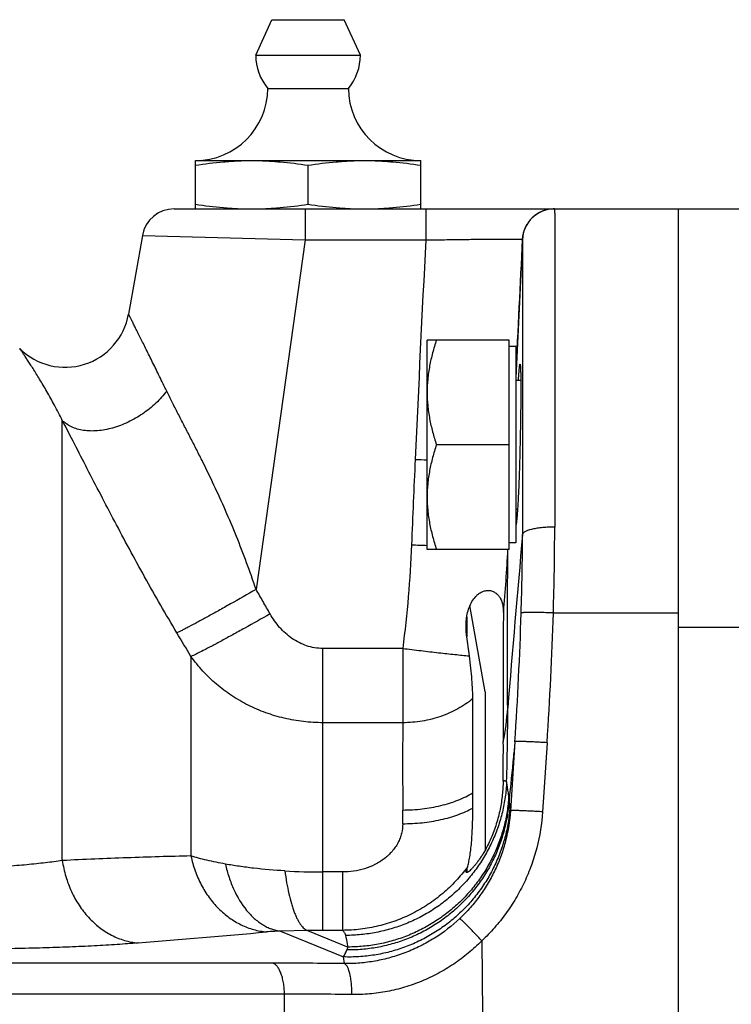
# Model space of a CAD drawing. Units: millimetres. Extents: x -865 to 1662, y -430 to 842.
# Drawn here: x -648 to -603, y 171 to 232 of the extents above; entities that cross this region are included whole.
import ezdxf

# ---------------------------------------------------------------- set-up
doc = ezdxf.new("R2010")
doc.units = ezdxf.units.MM
doc.header["$LTSCALE"] = 19.36
doc.layers.get('0').update_dxf_attribs({"linetype": 'CONTINUOUS'})
doc.layers.add('3_ALL_AXES', color=7, linetype='CONTINUOUS')

msp = doc.modelspace()

# ---------------------------------------------------------------- linework, layer by layer
at = {"color": 7, "linetype": 'CONTINUOUS'}
for p, q in [((-636.691, 220.047), (-636.691, 223.047)), ((-636.691, 223.047), (-622.691, 223.047)), ((-629.691, 220.337), (-629.691, 222.757)), ((-622.691, 220.047), (-622.691, 223.047)), ((-638.007, 220.047), (-601.691, 220.047)), ((-606.691, 120.047), (-606.691, 220.047)), ((-639.982, 218.394), (-640.842, 213.515)), ((-616.386, 218.147), (-616.383, 218.143)), ((-622.299, 198.902), (-622.299, 211.902)), ((-617.199, 211.902), (-622.299, 211.902)), ((-617.199, 198.902), (-617.199, 211.902)), ((-616.799, 211.502), (-617.199, 211.502)), ((-616.799, 211.502), (-616.799, 199.302)), ((-616.799, 209.402), (-616.482, 209.402)), ((-617.199, 205.402), (-621.719, 205.402)), ((-616.799, 201.402), (-616.681, 201.402)), ((-617.199, 198.902), (-622.299, 198.902)), ((-616.799, 199.302), (-617.199, 199.302))]:
    msp.add_line(p, q, dxfattribs=at)
at = {"color": 9, "linetype": 'CONTINUOUS'}
for p, q in [((-629.864, 220.047), (-629.864, 218.117)), ((-622.385, 220.047), (-622.385, 218.117)), ((-639.982, 218.394), (-629.864, 218.117)), ((-629.864, 218.117), (-632.925, 196.416)), ((-629.864, 218.117), (-622.385, 218.117)), ((-616.383, 218.143), (-616.799, 209.561)), ((-616.386, 218.147), (-616.386, 218.143)), ((-616.382, 218.141), (-616.382, 218.141)), ((-644.957, 179.573), (-644.957, 206.91)), ((-619.833, 194.718), (-619.833, 193.471)), ((-614.458, 194.954), (-606.691, 194.954)), ((-598.691, 194.047), (-606.691, 194.047)), ((-628.774, 175.239), (-628.774, 192.75)), ((-623.815, 192.75), (-628.774, 192.75)), ((-623.815, 192.75), (-623.815, 188.135)), ((-636.966, 192.245), (-636.966, 179.857)), ((-623.815, 188.135), (-628.774, 188.135)), ((-616.846, 186.952), (-617.128, 182.661)), ((-614.851, 186.89), (-615.132, 182.598)), ((-617.128, 182.661), (-617.156, 182.89)), ((-627.564, 178.864), (-628.774, 178.864)), ((-627.564, 178.864), (-627.564, 175.239)), ((-619.833, 179.071), (-619.833, 178.832)), ((-629.719, 175.228), (-631.41, 175.189)), ((-631.41, 175.189), (-627.49, 173.588)), ((-629.719, 175.228), (-627.208, 174.202)), ((-627.564, 175.239), (-628.774, 175.239)), ((-618.901, 174.589), (-618.867, 170.047)), ((-631.907, 173.201), (-652.753, 173.201)), ((-627.438, 173.17), (-627.49, 173.588)), ((-631.159, 171.279), (-652.005, 171.279)), ((-631.15, 170.047), (-631.159, 171.279))]:
    msp.add_line(p, q, dxfattribs=at)
at = {"color": 7, "linetype": 'CONTINUOUS'}
for centre, radius, start, end in [((-636.691, 227.547), 4.5, 270, 359.6596), ((-622.691, 227.547), 4.5, 180.3404, 270), ((-638.012, 218.047), 2, 90, 169.9995), ((-614.389, 218.047), 2, 90, 177.12493), ((-614.385, 218.047), 2, 90, 177.23846), ((-644.782, 214.209), 4, 225.11339, 350), ((-786.266, 170.835), 167.966, 7.33672, 7.74525), ((-751.702, 186.376), 134.137, 359.20858, 0.24345)]:
    msp.add_arc(centre, radius, start, end, dxfattribs=at)
at = {"color": 9, "linetype": 'CONTINUOUS'}
for centre, radius, start, end in [((2264.405, 72.105), 2890.48, 177.10448, 177.374894), ((3067.237, 32.706), 3688.288, 177.11811, 177.248567), ((305.541, 162.401), 929.536, 177.404741, 177.732127), ((-615.335, 374.779), 170.462, 267.40877, 267.65883), ((-801.452, 200.571), 187.078, 358.27946, 359.91296), ((1432.184, 19.471), 2056.481, 174.968541, 175.270579), ((-774.235, 200.103), 157.862, 358.12921, 359.90072), ((-616.541, 369.307), 170.255, 267.73574, 268.06214), ((-689.001, 202.08), 71.788, 354.34215, 357.46281), ((-852.99, 202.466), 236.653, 356.24111, 358.17992), ((-852.561, 202.494), 238.222, 356.24424, 358.18632), ((-931.734, 18.198), 342.316, 30.55987, 30.84644), ((-634.472, 190.208), 17.218, 349.07723, 356.07131), ((-745.568, 188.63), 128.274, 358.14082, 0.17818), ((186.522, 185.593), 810.341, 179.820213, 180.203631), ((-627.557, 182.535), 10.379, 4.34911, 5.62739), ((-580.214, 187.496), 37.229, 186.4378, 187.10748), ((-738.249, 182.333), 114.436, 359.76451, 0.19003), ((-628.781, 220.493), 41.629, 266.75704, 270.00945), ((-757.674, 1586.765), 1417.183, 274.752556, 275.076833), ((-628.776, 135.455), 39.783, 89.99715, 91.35785), ((-643.635, 181.486), 17.973, 333.93112, 335.45013), ((-631.703, 176.039), 4.856, 335.41876, 337.76944), ((-632.002, -162.722), 335.923, 89.22156, 89.98372), ((-631.092, -116.144), 287.423, 89.17835, 90.01345)]:
    msp.add_arc(centre, radius, start, end, dxfattribs=at)
at = {"color": 7, "linetype": 'CONTINUOUS'}
for points, knots in [([(-636.691, 222.757), (-636.111, 222.846), (-635.238, 222.956), (-634.069, 223.034), (-633.483, 223.047), (-633.191, 223.047)], [0, 0, 0, 0, 0.500361, 0.750239, 1, 1, 1, 1]), ([(-633.191, 223.047), (-632.898, 223.047), (-632.312, 223.034), (-631.143, 222.956), (-630.27, 222.846), (-629.691, 222.757)], [0, 0, 0, 0, 0.249761, 0.499639, 1, 1, 1, 1]), ([(-629.691, 222.757), (-629.111, 222.846), (-628.238, 222.956), (-627.069, 223.034), (-626.483, 223.047), (-626.191, 223.047)], [0, 0, 0, 0, 0.500361, 0.750239, 1, 1, 1, 1]), ([(-626.191, 223.047), (-625.898, 223.047), (-625.312, 223.034), (-624.143, 222.956), (-623.27, 222.846), (-622.691, 222.757)], [0, 0, 0, 0, 0.249761, 0.499639, 1, 1, 1, 1]), ([(-636.691, 220.337), (-636.111, 220.247), (-635.238, 220.137), (-634.069, 220.06), (-633.483, 220.047), (-633.191, 220.047)], [0, 0, 0, 0, 0.500361, 0.750239, 1, 1, 1, 1]), ([(-633.191, 220.047), (-632.898, 220.047), (-632.312, 220.06), (-631.143, 220.137), (-630.27, 220.247), (-629.691, 220.337)], [0, 0, 0, 0, 0.249761, 0.499639, 1, 1, 1, 1]), ([(-629.691, 220.337), (-629.111, 220.247), (-628.238, 220.137), (-627.069, 220.06), (-626.483, 220.047), (-626.191, 220.047)], [0, 0, 0, 0, 0.500361, 0.750239, 1, 1, 1, 1]), ([(-626.191, 220.047), (-625.898, 220.047), (-625.312, 220.06), (-624.143, 220.137), (-623.27, 220.247), (-622.691, 220.337)], [0, 0, 0, 0, 0.249761, 0.499639, 1, 1, 1, 1]), ([(-621.719, 211.902), (-621.806, 211.639), (-621.967, 211.108), (-622.154, 210.298), (-622.272, 209.478), (-622.299, 208.927), (-622.299, 208.652)], [0, 0, 0, 0, 0.251423, 0.501757, 0.751155, 1, 1, 1, 1]), ([(-622.299, 208.652), (-622.299, 208.377), (-622.272, 207.826), (-622.154, 207.007), (-621.967, 206.197), (-621.806, 205.666), (-621.719, 205.402)], [0, 0, 0, 0, 0.248843, 0.498242, 0.748576, 1, 1, 1, 1]), ([(-621.719, 205.402), (-621.806, 205.139), (-621.967, 204.608), (-622.154, 203.798), (-622.272, 202.978), (-622.299, 202.427), (-622.299, 202.152)], [0, 0, 0, 0, 0.251423, 0.501757, 0.751155, 1, 1, 1, 1]), ([(-622.299, 202.152), (-622.299, 201.877), (-622.272, 201.326), (-622.154, 200.507), (-621.967, 199.697), (-621.806, 199.166), (-621.719, 198.902)], [0, 0, 0, 0, 0.248843, 0.498242, 0.748576, 1, 1, 1, 1]), ([(-619.879, 194.119), (-619.879, 194.406), (-619.836, 194.838), (-619.664, 195.379), (-619.476, 195.742), (-619.271, 195.996), (-619.087, 196.151), (-618.948, 196.238), (-618.81, 196.3), (-618.674, 196.338), (-618.544, 196.353), (-618.422, 196.348), (-618.308, 196.326), (-618.203, 196.289), (-618.106, 196.24), (-617.991, 196.16), (-617.866, 196.037), (-617.708, 195.802), (-617.612, 195.526), (-617.568, 195.234), (-617.562, 195.081), (-617.562, 195.003)], [0, 0, 0, 0, 0.182804, 0.27346, 0.36101, 0.442292, 0.479618, 0.51434, 0.546444, 0.576114, 0.603674, 0.629513, 0.65402, 0.677549, 0.700401, 0.722818, 0.767015, 0.811315, 0.902447, 0.950306, 1, 1, 1, 1]), ([(-617.562, 195.003), (-617.567, 194.433), (-617.572, 193.222), (-617.576, 191.303), (-617.574, 189.187), (-617.57, 187.712), (-617.566, 186.946)], [0, 0, 0, 0, 0.212138, 0.451026, 0.714461, 1, 1, 1, 1]), ([(-619.833, 193.471), (-619.84, 193.525), (-619.866, 193.74), (-619.879, 193.956), (-619.879, 194.119)], [0, 0, 0, 0, 0.247962, 1, 1, 1, 1]), ([(-619.461, 189.635), (-619.461, 189.721), (-619.464, 189.901), (-619.479, 190.293), (-619.516, 190.835), (-619.584, 191.538), (-619.643, 192.029), (-619.676, 192.284)], [0, 0, 0, 0, 0.096899, 0.203346, 0.442096, 0.710044, 1, 1, 1, 1]), ([(-619.461, 183.773), (-619.462, 184.83), (-619.462, 186.784), (-619.462, 188.738), (-619.461, 189.635)], [0, 0, 0, 0, 0.540869, 1, 1, 1, 1]), ([(-617.578, 184.523), (-617.582, 184.231), (-617.608, 183.789), (-617.684, 183.2), (-617.765, 182.752), (-617.869, 182.301), (-617.997, 181.848), (-618.152, 181.395), (-618.334, 180.944), (-618.543, 180.501), (-618.739, 180.143), (-618.909, 179.866), (-619.039, 179.669), (-619.171, 179.485), (-619.302, 179.316), (-619.427, 179.168), (-619.542, 179.045), (-619.631, 178.96), (-619.695, 178.907), (-619.734, 178.878), (-619.769, 178.856), (-619.799, 178.841), (-619.824, 178.832), (-619.844, 178.831), (-619.861, 178.836), (-619.872, 178.848), (-619.878, 178.866), (-619.879, 178.879), (-619.879, 178.886)], [0, 0, 0, 0, 0.137228, 0.207401, 0.278674, 0.351113, 0.424778, 0.49969, 0.575771, 0.652712, 0.729695, 0.767682, 0.804842, 0.840616, 0.874271, 0.904917, 0.931618, 0.953575, 0.962614, 0.970331, 0.976743, 0.981907, 0.985931, 0.989006, 0.991469, 0.993838, 0.996595, 1, 1, 1, 1]), ([(-619.461, 182.835), (-619.461, 182.914), (-619.461, 183.227), (-619.461, 183.54), (-619.461, 183.773)], [0, 0, 0, 0, 0.252465, 1, 1, 1, 1]), ([(-619.8, 179.164), (-619.785, 179.209), (-619.755, 179.306), (-619.715, 179.46), (-619.679, 179.632), (-619.633, 179.889), (-619.584, 180.243), (-619.538, 180.7), (-619.503, 181.195), (-619.479, 181.72), (-619.464, 182.27), (-619.461, 182.645), (-619.461, 182.835)], [0, 0, 0, 0, 0.038761, 0.082014, 0.129507, 0.180902, 0.294068, 0.41903, 0.553665, 0.696248, 0.845372, 1, 1, 1, 1]), ([(-619.879, 178.886), (-619.879, 178.898), (-619.876, 178.925), (-619.866, 178.968), (-619.852, 179.018), (-619.84, 179.053), (-619.833, 179.071)], [0, 0, 0, 0, 0.187326, 0.417935, 0.689795, 1, 1, 1, 1]), ([(-619.833, 179.071), (-619.83, 179.079), (-619.819, 179.11), (-619.808, 179.141), (-619.8, 179.164)], [0, 0, 0, 0, 0.248075, 1, 1, 1, 1])]:
    msp.add_open_spline(points, degree=3, knots=knots, dxfattribs=at)
at = {"color": 9, "linetype": 'CONTINUOUS'}
for points, knots in [([(-614.384, 220.047), (-614.51, 220.047), (-614.7, 220.028), (-614.947, 219.968), (-615.128, 219.906), (-615.302, 219.827), (-615.522, 219.7), (-615.773, 219.503), (-615.982, 219.262), (-616.119, 219.048), (-616.206, 218.877), (-616.277, 218.7), (-616.348, 218.456), (-616.376, 218.267), (-616.382, 218.141)], [0, 0, 0, 0, 0.124343, 0.186984, 0.249727, 0.312455, 0.375084, 0.5, 0.624916, 0.687545, 0.750273, 0.813016, 0.875657, 1, 1, 1, 1]), ([(-614.384, 220.047), (-614.384, 220.047), (-614.384, 220.046), (-614.383, 220.045), (-614.383, 220.044), (-614.383, 220.041), (-614.383, 220.038), (-614.382, 220.032), (-614.382, 220.024), (-614.381, 220.011), (-614.381, 219.996), (-614.38, 219.977), (-614.38, 219.956), (-614.379, 219.933), (-614.379, 219.895), (-614.378, 219.842), (-614.377, 219.769), (-614.376, 219.686), (-614.376, 219.591), (-614.375, 219.485), (-614.374, 219.369), (-614.374, 219.241), (-614.373, 219.103), (-614.372, 218.897), (-614.371, 218.612), (-614.37, 218.24), (-614.369, 217.825), (-614.369, 217.369), (-614.368, 216.874), (-614.367, 216.339), (-614.367, 215.765), (-614.367, 215.154), (-614.366, 214.267), (-614.366, 213.074), (-614.366, 211.546), (-614.367, 209.898), (-614.367, 208.14), (-614.368, 206.286), (-614.37, 204.348), (-614.372, 202.339), (-614.373, 200.977), (-614.374, 200.287)], [0, 0, 0, 0, 0.000023, 0.000078, 0.000167, 0.000292, 0.000452, 0.000647, 0.001144, 0.001782, 0.002561, 0.003481, 0.004542, 0.005745, 0.007089, 0.010199, 0.013872, 0.018105, 0.022898, 0.028247, 0.034151, 0.040607, 0.047613, 0.055166, 0.071899, 0.090775, 0.111765, 0.134834, 0.159939, 0.187036, 0.216081, 0.247025, 0.27981, 0.350671, 0.428179, 0.51179, 0.600929, 0.694983, 0.793299, 0.895207, 1, 1, 1, 1]), ([(-622.385, 218.117), (-621.995, 218.123), (-621.414, 218.132), (-620.649, 218.143), (-620.096, 218.15), (-619.565, 218.156), (-619.062, 218.161), (-618.59, 218.164), (-618.155, 218.167), (-617.761, 218.169), (-617.46, 218.169), (-617.243, 218.169), (-617.098, 218.168), (-616.966, 218.167), (-616.847, 218.166), (-616.741, 218.165), (-616.649, 218.163), (-616.57, 218.161), (-616.514, 218.159), (-616.476, 218.158), (-616.452, 218.156), (-616.433, 218.155), (-616.416, 218.154), (-616.404, 218.152), (-616.395, 218.151), (-616.389, 218.15), (-616.387, 218.148), (-616.386, 218.148), (-616.386, 218.147)], [0, 0, 0, 0, 0.194961, 0.290286, 0.382744, 0.471471, 0.555644, 0.634462, 0.707179, 0.773066, 0.831474, 0.857708, 0.881874, 0.90391, 0.923771, 0.941411, 0.956789, 0.969862, 0.980597, 0.985082, 0.988977, 0.99228, 0.994991, 0.997109, 0.998635, 0.999577, 0.999841, 1, 1, 1, 1]), ([(-616.383, 218.143), (-616.383, 218.143), (-616.383, 218.142), (-616.382, 218.142), (-616.382, 218.141)], [0, 0, 0, 0, 0.232326, 1, 1, 1, 1]), ([(-616.382, 218.141), (-616.382, 218.141), (-616.381, 218.14), (-616.381, 218.139), (-616.381, 218.137), (-616.381, 218.133), (-616.38, 218.127), (-616.38, 218.117), (-616.379, 218.105), (-616.379, 218.09), (-616.378, 218.073), (-616.378, 218.045), (-616.377, 218.003), (-616.376, 217.945), (-616.375, 217.877), (-616.374, 217.799), (-616.374, 217.711), (-616.373, 217.612), (-616.372, 217.503), (-616.372, 217.338), (-616.371, 217.107), (-616.37, 216.8), (-616.369, 216.454), (-616.368, 216.069), (-616.367, 215.647), (-616.366, 215.187), (-616.366, 214.691), (-616.365, 213.959), (-616.365, 212.961), (-616.365, 211.667), (-616.365, 210.252), (-616.365, 208.726), (-616.366, 207.099), (-616.367, 205.383), (-616.368, 203.589), (-616.37, 201.729), (-616.372, 200.469), (-616.372, 199.83)], [0, 0, 0, 0, 0.000036, 0.000107, 0.000211, 0.000351, 0.000736, 0.001261, 0.001927, 0.002733, 0.00368, 0.004767, 0.007362, 0.010518, 0.014235, 0.018509, 0.02334, 0.028724, 0.034661, 0.041147, 0.05576, 0.072537, 0.091449, 0.112467, 0.135556, 0.160674, 0.187776, 0.21682, 0.280528, 0.351346, 0.428792, 0.512325, 0.601372, 0.695323, 0.793529, 0.895322, 1, 1, 1, 1]), ([(-638.475, 208.731), (-638.624, 209.035), (-638.844, 209.486), (-639.134, 210.079), (-639.343, 210.504), (-639.544, 210.912), (-639.737, 211.302), (-639.921, 211.672), (-640.093, 212.017), (-640.252, 212.335), (-640.376, 212.582), (-640.467, 212.764), (-640.529, 212.886), (-640.586, 212.999), (-640.637, 213.103), (-640.684, 213.195), (-640.724, 213.277), (-640.755, 213.337), (-640.776, 213.38), (-640.79, 213.408), (-640.802, 213.432), (-640.812, 213.454), (-640.821, 213.472), (-640.828, 213.485), (-640.832, 213.494), (-640.835, 213.499), (-640.837, 213.504), (-640.839, 213.508), (-640.84, 213.511), (-640.841, 213.512), (-640.842, 213.514), (-640.842, 213.514), (-640.842, 213.514), (-640.842, 213.515), (-640.842, 213.515)], [0, 0, 0, 0, 0.190427, 0.28206, 0.370831, 0.456335, 0.53809, 0.615552, 0.688104, 0.755056, 0.815652, 0.843316, 0.869083, 0.892847, 0.914499, 0.933935, 0.95105, 0.965744, 0.972154, 0.977925, 0.983047, 0.98751, 0.991305, 0.994424, 0.995727, 0.996859, 0.997818, 0.998603, 0.999214, 0.999651, 0.999803, 0.999913, 0.999978, 1, 1, 1, 1]), ([(-644.957, 206.91), (-645.113, 207.225), (-645.424, 207.827), (-645.827, 208.553), (-646.139, 209.092), (-646.36, 209.461), (-646.569, 209.802), (-646.765, 210.114), (-646.946, 210.396), (-647.108, 210.644), (-647.232, 210.83), (-647.32, 210.961), (-647.378, 211.046), (-647.429, 211.121), (-647.474, 211.187), (-647.513, 211.243), (-647.541, 211.283), (-647.56, 211.311), (-647.571, 211.328), (-647.581, 211.342), (-647.589, 211.353), (-647.596, 211.363), (-647.6, 211.369), (-647.602, 211.372), (-647.603, 211.374), (-647.604, 211.375), (-647.604, 211.375), (-647.604, 211.375)], [0, 0, 0, 0, 0.202721, 0.391475, 0.47937, 0.562236, 0.639522, 0.710681, 0.775194, 0.832554, 0.882249, 0.904065, 0.923782, 0.941343, 0.956697, 0.969793, 0.980588, 0.98511, 0.989041, 0.992378, 0.995116, 0.997251, 0.998778, 0.999312, 0.999694, 0.999924, 1, 1, 1, 1]), ([(-638.475, 208.731), (-638.574, 208.599), (-638.787, 208.339), (-639.142, 207.973), (-639.535, 207.63), (-640.098, 207.212), (-640.708, 206.862), (-641.345, 206.591), (-641.824, 206.432), (-642.299, 206.321), (-642.903, 206.239), (-643.488, 206.248), (-644.026, 206.363), (-644.382, 206.497), (-644.696, 206.677), (-644.877, 206.828), (-644.957, 206.91)], [0, 0, 0, 0, 0.066569, 0.135319, 0.205508, 0.27645, 0.418059, 0.487625, 0.555521, 0.621203, 0.684244, 0.800981, 0.854721, 0.905522, 0.95377, 1, 1, 1, 1]), ([(-632.925, 196.416), (-633.113, 196.971), (-633.504, 198.074), (-634.136, 199.707), (-634.812, 201.312), (-635.527, 202.882), (-636.15, 204.162), (-636.655, 205.166), (-637.032, 205.902), (-637.406, 206.626), (-637.774, 207.338), (-638.132, 208.037), (-638.363, 208.501), (-638.475, 208.731)], [0, 0, 0, 0, 0.129967, 0.259577, 0.388507, 0.516277, 0.642216, 0.704238, 0.765468, 0.825778, 0.885042, 0.94315, 1, 1, 1, 1]), ([(-637.84, 193.717), (-638.527, 194.866), (-639.521, 196.599), (-640.79, 198.916), (-641.697, 200.617), (-642.565, 202.277), (-643.394, 203.882), (-644.185, 205.421), (-644.703, 206.422), (-644.957, 206.91)], [0, 0, 0, 0, 0.267868, 0.399607, 0.528548, 0.653752, 0.774403, 0.889903, 1, 1, 1, 1]), ([(-614.374, 200.287), (-614.5, 200.287), (-614.749, 200.282), (-615.111, 200.257), (-615.398, 200.223), (-615.611, 200.187), (-615.755, 200.157), (-615.886, 200.124), (-616.003, 200.089), (-616.106, 200.051), (-616.193, 200.01), (-616.264, 199.968), (-616.311, 199.93), (-616.34, 199.899), (-616.36, 199.87), (-616.37, 199.846), (-616.372, 199.83)], [0, 0, 0, 0, 0.178825, 0.352848, 0.514877, 0.589445, 0.659005, 0.723088, 0.781252, 0.833111, 0.878449, 0.917307, 0.949944, 0.964133, 0.977069, 1, 1, 1, 1]), ([(-623.267, 199.184), (-623.31, 198.108), (-623.448, 195.959), (-623.679, 193.818), (-623.815, 192.75)], [0, 0, 0, 0, 0.499998, 1, 1, 1, 1]), ([(-617.295, 189.028), (-617.301, 189.987), (-617.308, 191.821), (-617.309, 194.435), (-617.302, 196.442), (-617.29, 197.9), (-617.281, 198.577), (-617.276, 198.903)], [0, 0, 0, 0, 0.291274, 0.557068, 0.794159, 0.901113, 1, 1, 1, 1]), ([(-632.925, 196.416), (-633.452, 196.111), (-634.229, 195.667), (-635.237, 195.101), (-635.921, 194.722), (-636.532, 194.389), (-636.991, 194.145), (-637.311, 193.978), (-637.512, 193.876), (-637.685, 193.79), (-637.792, 193.739), (-637.84, 193.717)], [0, 0, 0, 0, 0.325797, 0.478267, 0.618713, 0.743857, 0.850804, 0.896596, 0.936891, 0.971441, 1, 1, 1, 1]), ([(-632.051, 194.89), (-632.195, 195.145), (-632.484, 195.655), (-632.778, 196.162), (-632.925, 196.416)], [0, 0, 0, 0, 0.499999, 1, 1, 1, 1]), ([(-632.051, 194.89), (-632.575, 194.593), (-633.347, 194.16), (-634.35, 193.608), (-635.032, 193.238), (-635.644, 192.911), (-636.171, 192.636), (-636.553, 192.442), (-636.807, 192.319), (-636.916, 192.268), (-636.966, 192.245)], [0, 0, 0, 0, 0.323705, 0.475434, 0.615482, 0.740655, 0.848123, 0.935273, 0.970562, 1, 1, 1, 1]), ([(-628.774, 192.75), (-628.945, 192.75), (-629.287, 192.778), (-629.787, 192.902), (-630.261, 193.101), (-630.702, 193.365), (-631.104, 193.684), (-631.585, 194.171), (-631.883, 194.593), (-632.051, 194.89)], [0, 0, 0, 0, 0.125036, 0.250073, 0.375114, 0.500159, 0.625205, 0.750252, 1, 1, 1, 1]), ([(-614.458, 194.954), (-614.585, 194.958), (-614.835, 194.965), (-615.143, 194.972), (-615.38, 194.976), (-615.546, 194.978), (-615.701, 194.979), (-615.845, 194.979), (-615.976, 194.978), (-616.093, 194.977), (-616.195, 194.974), (-616.27, 194.971), (-616.321, 194.969), (-616.354, 194.967), (-616.382, 194.964), (-616.405, 194.962), (-616.425, 194.959), (-616.439, 194.957), (-616.449, 194.954), (-616.454, 194.952), (-616.456, 194.951), (-616.456, 194.95)], [0, 0, 0, 0, 0.19013, 0.37465, 0.462244, 0.545381, 0.623301, 0.695402, 0.761086, 0.819755, 0.870813, 0.913791, 0.932161, 0.948409, 0.962504, 0.974417, 0.984121, 0.9916, 0.996857, 0.998677, 1, 1, 1, 1]), ([(-623.815, 192.75), (-623.436, 192.702), (-622.692, 192.61), (-621.61, 192.484), (-620.61, 192.375), (-619.974, 192.312), (-619.676, 192.284)], [0, 0, 0, 0, 0.275005, 0.539818, 0.784494, 1, 1, 1, 1]), ([(-628.774, 188.135), (-629.177, 188.135), (-629.782, 188.17), (-630.579, 188.286), (-631.366, 188.447), (-632.326, 188.733), (-633.244, 189.128), (-633.942, 189.506), (-634.613, 189.921), (-635.399, 190.512), (-636.245, 191.325), (-636.739, 191.93), (-636.966, 192.245)], [0, 0, 0, 0, 0.127079, 0.190555, 0.25393, 0.380203, 0.505765, 0.568269, 0.630561, 0.754459, 0.877565, 1, 1, 1, 1]), ([(-619.461, 189.635), (-619.602, 189.516), (-619.9, 189.289), (-620.382, 188.99), (-620.899, 188.731), (-621.445, 188.516), (-622.016, 188.347), (-622.606, 188.225), (-623.207, 188.151), (-623.612, 188.135), (-623.815, 188.135)], [0, 0, 0, 0, 0.117958, 0.238645, 0.361651, 0.486631, 0.613353, 0.741543, 0.870665, 1, 1, 1, 1]), ([(-616.846, 186.952), (-616.876, 186.647), (-616.996, 185.437), (-617.117, 184.227), (-617.208, 183.322)], [0, 0, 0, 0, 0.252062, 1, 1, 1, 1]), ([(-614.851, 186.89), (-614.978, 186.898), (-615.23, 186.914), (-615.54, 186.931), (-615.778, 186.943), (-615.945, 186.95), (-616.101, 186.956), (-616.245, 186.961), (-616.376, 186.965), (-616.493, 186.967), (-616.594, 186.968), (-616.668, 186.968), (-616.718, 186.967), (-616.75, 186.966), (-616.777, 186.964), (-616.8, 186.963), (-616.818, 186.961), (-616.832, 186.958), (-616.84, 186.956), (-616.844, 186.954), (-616.846, 186.952), (-616.846, 186.952)], [0, 0, 0, 0, 0.191955, 0.378097, 0.466354, 0.550018, 0.62831, 0.700615, 0.766323, 0.824822, 0.875506, 0.917898, 0.935898, 0.951726, 0.965353, 0.976749, 0.985894, 0.992774, 0.997409, 0.998929, 1, 1, 1, 1]), ([(-617.362, 184.468), (-617.376, 184.152), (-617.434, 183.52), (-617.612, 182.585), (-617.878, 181.67), (-618.23, 180.784), (-618.666, 179.936), (-619.18, 179.133), (-619.769, 178.383), (-620.427, 177.692), (-621.148, 177.066), (-621.925, 176.511), (-622.751, 176.033), (-623.62, 175.635), (-624.522, 175.321), (-625.451, 175.095), (-626.397, 174.957), (-627.032, 174.925), (-627.35, 174.924)], [0, 0, 0, 0, 0.062231, 0.124638, 0.187114, 0.249573, 0.312013, 0.374461, 0.436939, 0.499454, 0.56199, 0.624529, 0.687077, 0.749652, 0.812275, 0.874941, 0.937553, 1, 1, 1, 1]), ([(-617.362, 184.468), (-617.37, 184.477), (-617.396, 184.492), (-617.443, 184.507), (-617.505, 184.518), (-617.552, 184.521), (-617.578, 184.522)], [0, 0, 0, 0, 0.163945, 0.381305, 0.659034, 1, 1, 1, 1]), ([(-617.228, 183.553), (-617.235, 183.629), (-617.269, 183.936), (-617.318, 184.241), (-617.362, 184.468)], [0, 0, 0, 0, 0.248986, 1, 1, 1, 1]), ([(-617.228, 183.553), (-617.247, 183.241), (-617.316, 182.618), (-617.508, 181.697), (-617.784, 180.797), (-618.145, 179.928), (-618.587, 179.096), (-619.105, 178.31), (-619.695, 177.576), (-620.352, 176.9), (-621.069, 176.288), (-621.84, 175.747), (-622.66, 175.28), (-623.52, 174.892), (-624.413, 174.586), (-625.332, 174.366), (-626.266, 174.233), (-626.894, 174.202), (-627.208, 174.202)], [0, 0, 0, 0, 0.062242, 0.124652, 0.187126, 0.24958, 0.312014, 0.374454, 0.436923, 0.49943, 0.561958, 0.624491, 0.687035, 0.749609, 0.812235, 0.874907, 0.937532, 1, 1, 1, 1]), ([(-623.814, 182.713), (-623.611, 182.713), (-623.207, 182.725), (-622.414, 182.795), (-621.46, 182.963), (-620.56, 183.241), (-619.906, 183.527), (-619.604, 183.688), (-619.461, 183.773)], [0, 0, 0, 0, 0.134069, 0.267488, 0.527669, 0.77364, 0.889652, 1, 1, 1, 1]), ([(-617.156, 182.89), (-617.178, 182.572), (-617.252, 181.936), (-617.454, 180.997), (-617.745, 180.081), (-618.124, 179.197), (-618.586, 178.354), (-619.127, 177.559), (-619.742, 176.82), (-620.425, 176.143), (-621.171, 175.534), (-621.971, 175), (-622.819, 174.544), (-623.707, 174.172), (-624.628, 173.886), (-625.572, 173.691), (-626.529, 173.586), (-627.171, 173.577), (-627.49, 173.588)], [0, 0, 0, 0, 0.062257, 0.124687, 0.18718, 0.249649, 0.312094, 0.37454, 0.437012, 0.499519, 0.562044, 0.62457, 0.687105, 0.749669, 0.812283, 0.874943, 0.937554, 1, 1, 1, 1]), ([(-617.208, 183.322), (-617.229, 183.009), (-617.301, 182.384), (-617.498, 181.461), (-617.781, 180.559), (-618.148, 179.689), (-618.597, 178.857), (-619.121, 178.071), (-619.719, 177.338), (-620.383, 176.665), (-621.107, 176.056), (-621.886, 175.519), (-622.713, 175.058), (-623.579, 174.676), (-624.479, 174.377), (-625.403, 174.165), (-626.341, 174.04), (-626.972, 174.016), (-627.287, 174.019)], [0, 0, 0, 0, 0.062249, 0.124665, 0.187144, 0.249602, 0.312039, 0.374479, 0.436948, 0.499452, 0.561978, 0.624508, 0.687048, 0.74962, 0.812243, 0.874912, 0.937535, 1, 1, 1, 1]), ([(-623.814, 181.863), (-623.612, 181.862), (-623.208, 181.872), (-622.415, 181.934), (-621.642, 182.058), (-620.904, 182.245), (-620.388, 182.413), (-619.907, 182.607), (-619.605, 182.756), (-619.461, 182.835)], [0, 0, 0, 0, 0.134797, 0.268854, 0.5298, 0.654958, 0.775561, 0.890835, 1, 1, 1, 1]), ([(-617.128, 182.661), (-617.169, 182.033), (-617.319, 181.093), (-617.689, 179.888), (-618.05, 179.014), (-618.492, 178.177), (-619.01, 177.384), (-619.6, 176.645), (-620.038, 176.19), (-620.267, 175.974)], [0, 0, 0, 0, 0.249766, 0.374828, 0.499844, 0.62486, 0.749905, 0.874989, 1, 1, 1, 1]), ([(-615.132, 182.598), (-615.182, 181.846), (-615.362, 180.72), (-615.807, 179.276), (-616.241, 178.228), (-616.772, 177.225), (-617.393, 176.277), (-618.101, 175.391), (-618.627, 174.847), (-618.901, 174.589)], [0, 0, 0, 0, 0.24982, 0.374899, 0.499923, 0.624937, 0.749969, 0.875027, 1, 1, 1, 1]), ([(-615.132, 182.598), (-615.26, 182.607), (-615.511, 182.622), (-615.822, 182.639), (-616.06, 182.651), (-616.227, 182.659), (-616.383, 182.665), (-616.527, 182.67), (-616.658, 182.674), (-616.774, 182.676), (-616.875, 182.677), (-616.949, 182.677), (-617, 182.676), (-617.032, 182.674), (-617.059, 182.673), (-617.082, 182.671), (-617.1, 182.669), (-617.113, 182.667), (-617.122, 182.665), (-617.126, 182.662), (-617.127, 182.661), (-617.128, 182.661)], [0, 0, 0, 0, 0.191955, 0.378098, 0.466354, 0.550018, 0.62831, 0.700616, 0.766323, 0.824822, 0.875506, 0.917898, 0.935898, 0.951726, 0.965353, 0.976749, 0.985894, 0.992774, 0.997409, 0.998929, 1, 1, 1, 1]), ([(-623.814, 181.863), (-623.815, 181.661), (-623.853, 181.355), (-623.976, 180.963), (-624.106, 180.675), (-624.272, 180.399), (-624.471, 180.141), (-624.701, 179.901), (-625.045, 179.61), (-625.533, 179.308), (-626.178, 179.051), (-626.862, 178.898), (-627.33, 178.865), (-627.564, 178.864)], [0, 0, 0, 0, 0.113697, 0.171967, 0.231219, 0.291492, 0.352784, 0.415064, 0.478216, 0.606411, 0.736583, 0.868056, 1, 1, 1, 1]), ([(-636.966, 179.857), (-637.625, 179.844), (-638.949, 179.811), (-640.941, 179.745), (-642.946, 179.665), (-644.286, 179.605), (-644.957, 179.573)], [0, 0, 0, 0, 0.247401, 0.496802, 0.747773, 1, 1, 1, 1]), ([(-636.966, 179.857), (-636.901, 179.545), (-636.73, 178.933), (-636.353, 178.066), (-635.864, 177.277), (-635.278, 176.586), (-634.607, 176.011), (-633.869, 175.566), (-633.083, 175.266), (-632.537, 175.165), (-632.265, 175.142)], [0, 0, 0, 0, 0.13419, 0.266959, 0.397027, 0.523873, 0.647324, 0.767549, 0.884983, 1, 1, 1, 1]), ([(-634.827, 179.355), (-635.215, 179.425), (-635.774, 179.539), (-636.485, 179.717), (-636.811, 179.81), (-636.966, 179.857)], [0, 0, 0, 0, 0.53749, 0.778762, 1, 1, 1, 1]), ([(-644.957, 179.573), (-645.305, 179.521), (-645.842, 179.451), (-646.577, 179.368), (-647.382, 179.288), (-648.45, 179.204), (-649.801, 179.125), (-651.234, 179.065), (-653.276, 179.007), (-654.84, 178.988), (-655.901, 178.983)], [0, 0, 0, 0, 0.096246, 0.148033, 0.202229, 0.317537, 0.441247, 0.572339, 0.709807, 1, 1, 1, 1]), ([(-644.957, 179.573), (-644.909, 179.24), (-644.8, 178.747), (-644.588, 178.112), (-644.335, 177.503), (-643.942, 176.792), (-643.357, 176.038), (-642.676, 175.408), (-641.919, 174.919), (-641.106, 174.59), (-640.539, 174.479), (-640.256, 174.454)], [0, 0, 0, 0, 0.134868, 0.201982, 0.268553, 0.399331, 0.526588, 0.650025, 0.769761, 0.886263, 1, 1, 1, 1]), ([(-634.827, 179.355), (-634.766, 179.078), (-634.655, 178.671), (-634.466, 178.147), (-634.163, 177.43), (-633.77, 176.768), (-633.283, 176.216), (-633.039, 175.979), (-632.785, 175.77), (-632.521, 175.591), (-632.251, 175.442), (-631.974, 175.324), (-631.694, 175.238), (-631.504, 175.201), (-631.41, 175.189)], [0, 0, 0, 0, 0.14861, 0.221296, 0.292529, 0.558091, 0.619573, 0.679037, 0.736557, 0.792249, 0.846251, 0.898731, 0.949896, 1, 1, 1, 1]), ([(-631.136, 178.931), (-631.783, 178.968), (-632.733, 179.048), (-633.962, 179.208), (-634.545, 179.303), (-634.827, 179.355)], [0, 0, 0, 0, 0.523291, 0.768692, 1, 1, 1, 1]), ([(-631.136, 178.931), (-631.104, 178.685), (-631.032, 178.21), (-630.897, 177.532), (-630.763, 177.009), (-630.645, 176.629), (-630.554, 176.374), (-630.459, 176.142), (-630.361, 175.934), (-630.26, 175.75), (-630.156, 175.592), (-630.051, 175.46), (-629.943, 175.354), (-629.834, 175.275), (-629.757, 175.239), (-629.719, 175.228)], [0, 0, 0, 0, 0.182311, 0.352758, 0.507878, 0.578803, 0.645025, 0.706386, 0.762756, 0.814053, 0.860289, 0.901613, 0.938302, 0.970838, 1, 1, 1, 1]), ([(-619.8, 179.164), (-620.022, 178.864), (-620.502, 178.289), (-621.317, 177.514), (-622.218, 176.837), (-623.194, 176.269), (-624.23, 175.818), (-625.315, 175.489), (-626.431, 175.288), (-627.186, 175.241), (-627.564, 175.239)], [0, 0, 0, 0, 0.12406, 0.248604, 0.373345, 0.498257, 0.623382, 0.74878, 0.874428, 1, 1, 1, 1]), ([(-620.267, 175.974), (-620.752, 175.516), (-621.55, 174.9), (-622.712, 174.248), (-623.622, 173.847), (-624.56, 173.536), (-625.515, 173.318), (-626.476, 173.191), (-627.119, 173.167), (-627.438, 173.17)], [0, 0, 0, 0, 0.253831, 0.380413, 0.506392, 0.631576, 0.755701, 0.878577, 1, 1, 1, 1]), ([(-618.901, 174.589), (-618.985, 174.677), (-619.15, 174.851), (-619.391, 175.104), (-619.583, 175.303), (-619.726, 175.45), (-619.823, 175.549), (-619.913, 175.639), (-619.993, 175.72), (-620.065, 175.79), (-620.126, 175.85), (-620.171, 175.892), (-620.201, 175.92), (-620.22, 175.937), (-620.236, 175.951), (-620.249, 175.961), (-620.259, 175.969), (-620.265, 175.973), (-620.267, 175.974)], [0, 0, 0, 0, 0.187649, 0.369323, 0.537556, 0.614555, 0.686025, 0.751416, 0.810178, 0.861765, 0.905732, 0.941796, 0.95678, 0.969689, 0.980492, 0.989158, 0.995664, 1, 1, 1, 1]), ([(-631.41, 175.189), (-631.565, 175.184), (-631.85, 175.173), (-632.135, 175.153), (-632.265, 175.142)], [0, 0, 0, 0, 0.543784, 1, 1, 1, 1]), ([(-627.35, 174.924), (-627.356, 174.952), (-627.377, 175.006), (-627.423, 175.086), (-627.487, 175.164), (-627.536, 175.214), (-627.564, 175.239)], [0, 0, 0, 0, 0.217209, 0.453046, 0.712908, 1, 1, 1, 1]), ([(-627.208, 174.202), (-627.216, 174.262), (-627.253, 174.505), (-627.304, 174.745), (-627.35, 174.924)], [0, 0, 0, 0, 0.248135, 1, 1, 1, 1]), ([(-640.256, 174.454), (-640.686, 174.418), (-641.588, 174.352), (-643.005, 174.269), (-644.544, 174.2), (-646.194, 174.144), (-647.942, 174.101), (-650.435, 174.06), (-652.344, 174.048), (-653.64, 174.047)], [0, 0, 0, 0, 0.09653, 0.202672, 0.317957, 0.441524, 0.572437, 0.709764, 1, 1, 1, 1]), ([(-618.901, 174.589), (-619.168, 174.321), (-619.728, 173.811), (-620.637, 173.132), (-621.607, 172.548), (-622.459, 172.145), (-623.159, 171.876), (-623.868, 171.644), (-624.771, 171.424), (-625.869, 171.271), (-626.604, 171.244), (-626.97, 171.249)], [0, 0, 0, 0, 0.126439, 0.252864, 0.378986, 0.50468, 0.567352, 0.629858, 0.754223, 0.877663, 1, 1, 1, 1]), ([(-631.159, 171.279), (-631.161, 171.398), (-631.173, 171.633), (-631.217, 171.975), (-631.274, 172.246), (-631.333, 172.447), (-631.381, 172.583), (-631.434, 172.709), (-631.492, 172.822), (-631.554, 172.923), (-631.619, 173.009), (-631.687, 173.081), (-631.758, 173.138), (-631.831, 173.179), (-631.882, 173.196), (-631.907, 173.201)], [0, 0, 0, 0, 0.164861, 0.325496, 0.476616, 0.547245, 0.614121, 0.676972, 0.735566, 0.789749, 0.839505, 0.884995, 0.926521, 0.964593, 1, 1, 1, 1]), ([(-626.97, 171.249), (-626.97, 171.368), (-626.975, 171.603), (-626.999, 171.944), (-627.04, 172.262), (-627.087, 172.505), (-627.133, 172.678), (-627.17, 172.791), (-627.209, 172.891), (-627.25, 172.977), (-627.294, 173.048), (-627.35, 173.119), (-627.402, 173.158), (-627.438, 173.17)], [0, 0, 0, 0, 0.175357, 0.345422, 0.50398, 0.645938, 0.709641, 0.767989, 0.820666, 0.867502, 0.908528, 0.943946, 1, 1, 1, 1])]:
    msp.add_open_spline(points, degree=3, knots=knots, dxfattribs=at)
at = {"layer": '3_ALL_AXES', "color": 7, "linetype": 'CONTINUOUS'}
for p, q in [((-632.941, 229.597), (-631.941, 231.797)), ((-631.941, 231.797), (-627.441, 231.797)), ((-626.441, 229.597), (-627.441, 231.797)), ((-632.941, 229.597), (-626.441, 229.597)), ((-632.191, 227.52), (-627.191, 227.52)), ((-618.691, 190.047), (-619.637, 195.412)), ((-618.691, 190.047), (-618.691, 180.235))]:
    msp.add_line(p, q, dxfattribs=at)
for start, end in [(180, 219.71514), (320.28486, 360)]:
    msp.add_arc((-629.691, 229.597), 3.25, start, end, dxfattribs=at)
for points, knots in [([(-616.527, 210.402), (-616.526, 210.402), (-616.524, 210.401), (-616.523, 210.399), (-616.521, 210.395), (-616.518, 210.388), (-616.516, 210.377), (-616.513, 210.364), (-616.511, 210.347), (-616.509, 210.328), (-616.506, 210.296), (-616.502, 210.249), (-616.499, 210.183), (-616.495, 210.106), (-616.492, 210.018), (-616.489, 209.918), (-616.486, 209.764), (-616.483, 209.546), (-616.481, 209.254), (-616.48, 208.926), (-616.481, 208.563), (-616.484, 208.17), (-616.487, 207.75), (-616.493, 207.308), (-616.499, 206.847), (-616.51, 206.209), (-616.527, 205.4), (-616.548, 204.591), (-616.567, 203.954), (-616.582, 203.493), (-616.599, 203.051), (-616.616, 202.632), (-616.634, 202.239), (-616.652, 201.877), (-616.671, 201.549), (-616.69, 201.258), (-616.709, 201.006), (-616.725, 200.823), (-616.738, 200.698), (-616.747, 200.621), (-616.756, 200.556), (-616.764, 200.509), (-616.77, 200.477), (-616.774, 200.457), (-616.779, 200.441), (-616.783, 200.427), (-616.787, 200.416), (-616.791, 200.408), (-616.796, 200.402), (-616.799, 200.402)], [0, 0, 0, 0, 0.000316, 0.000549, 0.000844, 0.001639, 0.002721, 0.004093, 0.005759, 0.007718, 0.009972, 0.015356, 0.021902, 0.029596, 0.03842, 0.048354, 0.059374, 0.084566, 0.113754, 0.146659, 0.182964, 0.222318, 0.264344, 0.308636, 0.354766, 0.40229, 0.49968, 0.597062, 0.644577, 0.690697, 0.734979, 0.776997, 0.816348, 0.852657, 0.885575, 0.914788, 0.940018, 0.961027, 0.969885, 0.977618, 0.984209, 0.989645, 0.991928, 0.993919, 0.99562, 0.997033, 0.99816, 0.999012, 1, 1, 1, 1]), ([(-616.625, 209.402), (-616.621, 209.478), (-616.612, 209.621), (-616.598, 209.822), (-616.586, 209.971), (-616.577, 210.076), (-616.571, 210.143), (-616.565, 210.203), (-616.559, 210.255), (-616.553, 210.299), (-616.548, 210.335), (-616.543, 210.36), (-616.539, 210.376), (-616.537, 210.386), (-616.534, 210.393), (-616.532, 210.398), (-616.53, 210.401), (-616.528, 210.402), (-616.527, 210.402)], [0, 0, 0, 0, 0.226721, 0.426362, 0.597642, 0.672297, 0.739467, 0.799047, 0.850948, 0.895095, 0.931432, 0.959929, 0.971242, 0.980609, 0.988054, 0.993627, 0.997465, 1, 1, 1, 1])]:
    msp.add_open_spline(points, degree=3, knots=knots, dxfattribs=at)

doc.saveas('drawing.dxf')
